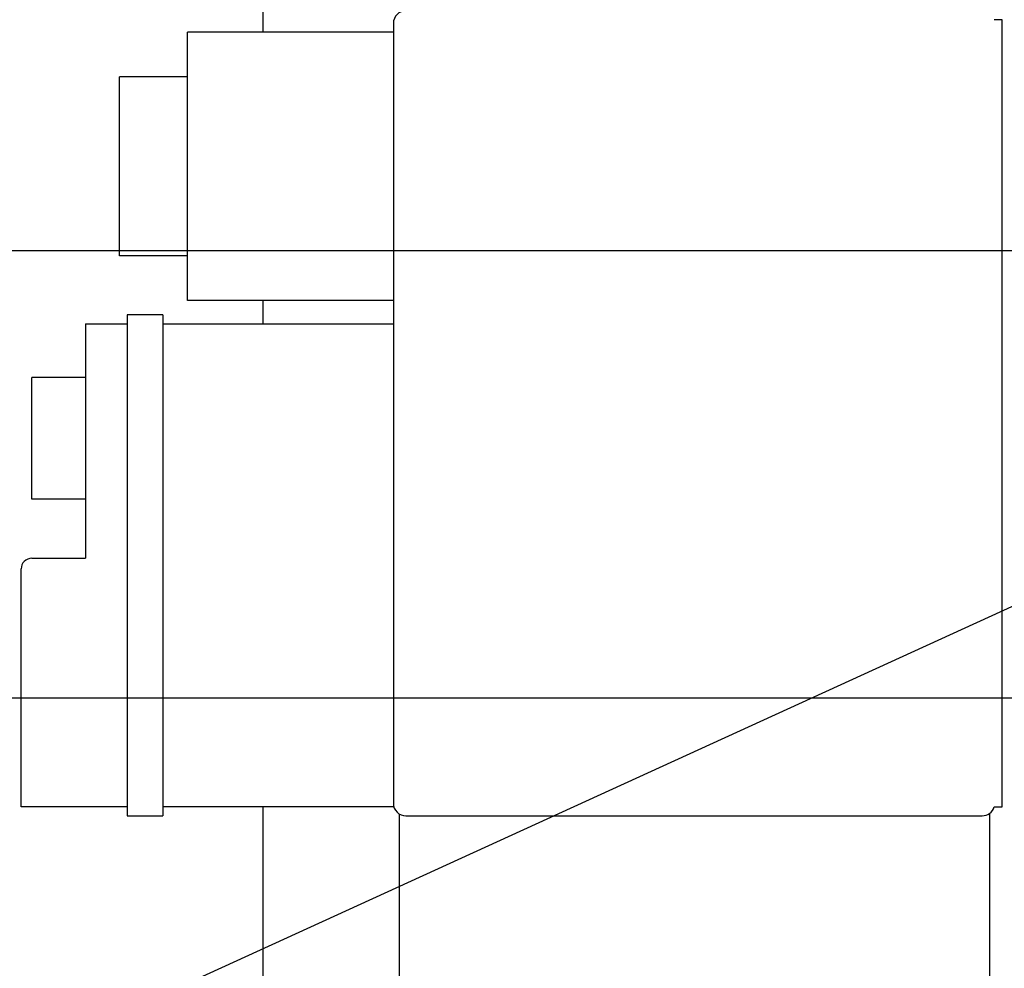
# Model space of a CAD drawing. Units: millimetres. Extents: x -1646 to 96220, y -18745 to 40556.
# Drawn here: x 21882 to 22157, y 7061 to 7326 of the extents above; entities that cross this region are included whole.
import ezdxf

# ---------------------------------------------------------------- set-up
doc = ezdxf.new("R2010")
doc.units = ezdxf.units.MM
for name, color, linetype in [('00-T-BAT-calp', 251, 'Continuous'), ('00-T-OBJ-vue clair', 251, 'Continuous'), ('JONZAC. Plancher Haut - PLAN HAUT R+2', 251, 'Continuous')]:
    doc.layers.add(name, color=color, linetype=linetype)

# ---------------------------------------------------------------- blocks, each defined once
blk = doc.blocks.new('Asc 1000kg Otis TLD')
for p, q in [((-0.3879999996861443, 1.330999998375773), (-0.6080000001238659, 1.330999998375773)), ((-0.6080000001238659, 1.330999998375773), (-0.6079999998910353, 1.328748234547675)), ((-0.3879805341130123, 1.328748233616352), (-0.3879999996861443, 1.330999998375773)), ((-0.3339958622818813, 1.327499996870756), (-0.3862746433587745, 1.327499996870756)), ((-0.3855000002076849, 1.164399998262525), (-0.3854999997420236, 1.325399996712804)), ((-0.6069999999599531, 1.16089999768883), (-0.3889999998500571, 1.16089999768883)), ((-0.6045000000158325, 1.160899996757507), (-0.6045000002486631, 1.103399997577071)), ((-0.5295000000623986, 1.16089999768883), (-0.529499999829568, 1.103399997577071)), ((-0.5230000001611188, 1.096499997191131), (-0.5230000003939494, 1.160899998620152)), ((-0.3889999998500571, 1.16089999768883), (-0.3884393397020176, 1.16089999768883)), ((-0.3884393397020176, 1.16089999768883), (-0.3880000003846362, 1.16089999768883)), ((-0.3880000003846362, 1.16089999768883), (-0.3880000001518056, 1.096499998122454)), ((-0.3860883180750534, 1.162499997764826), (-0.2994999998481944, 1.162499996833503)), ((-0.6045000000158325, 1.124499996192753), (-0.7079999997513369, 1.124499997124076)), ((-0.5229999996954575, 1.124499998055398), (-0.529499999829568, 1.124499997124076)), ((-0.2994999998481944, 1.124499998055398), (-0.3880000001518056, 1.124499998055398)), ((-0.529499999829568, 1.103399997577071), (-0.6045000002486631, 1.103399997577071)), ((-0.5920000000623986, 1.103399997577071), (-0.5920000000623986, 1.084399998188019)), ((-0.5420000000158325, 1.103399996645749), (-0.5420000002486631, 1.084399996325374)), ((-0.5254999998724088, 1.096499998122454), (-0.385499999509193, 1.096499998122454)), ((-0.5254999998724088, 1.096499998122454), (-0.5254999998724088, 1.086499998345971)), ((-0.3855000002076849, 1.086499998345971), (-0.385499999509193, 1.096499998122454)), ((-0.5420000002486631, 1.084399996325374), (-0.5920000000623986, 1.084399998188019)), ((-0.5254999998724088, 1.086499998345971), (-0.3855000002076849, 1.086499998345971)), ((-0.5229999999282882, 1.07489999756217), (-0.5229999999282882, 1.086499997414649)), ((-0.3880000001518056, 1.086499998345971), (-0.3879999999189749, 1.05689999833703)), ((-0.5229999999282882, 1.07489999756217), (-0.4575000003678724, 1.07489999756217)), ((-0.5080000002635643, 1.07489999756217), (-0.5080000002635643, 1.059899998828769)), ((-0.4740000002784654, 1.074899998493493), (-0.4739999995799735, 1.059899997897446)), ((-0.4575000001350418, 1.059899997897446), (-0.4575000003678724, 1.07489999756217)), ((-0.4739999995799735, 1.059899997897446), (-0.5080000002635643, 1.059899998828769)), ((-0.3879999999189749, 1.05689999833703), (-0.4544999994104728, 1.05689999833703))]:
    blk.add_line(p, q)
for centre, radius, start, end in [((-0.3889999998500571, 1.325399996712804), 0.003499999999999999, 0, 73.06563894659386), ((-0.6070000001927838, 1.164399998262525), 0.003499999999999999, 180, 269.9999999799897), ((-0.3890000003157184, 1.164399998262525), 0.003499999999999999, 269.9999999799897, 0), ((-0.4545000001089647, 1.059899997897446), 0.002999999999999999, 180, 269.9999999799897)]:
    blk.add_arc(centre, radius, start, end)
blk = doc.blocks.new('FOND DE PLAN')
at = {"layer": 'JONZAC. Plancher Haut - PLAN HAUT R+2', "rotation": 269.9999999968067}
blk.add_blockref('Asc 1000kg Otis TLD', (4347.79363142481, -995.8938394223951), dxfattribs=at)

msp = doc.modelspace()

# ---------------------------------------------------------------- hatches: boundary and pattern name
at = {"layer": '00-T-BAT-calp'}
h = msp.add_hatch(dxfattribs=at)
h.set_pattern_fill('_USER', color=256, scale=124.9999999999999, angle=23.91164346116173, style=0, pattern_type=0)
h.set_pattern_definition([(359.9999999999999, (-78812.23252275959, -1657488.251240924), (-1.387778780781446e-14, 125), [])])
h.paths.add_polyline_path([(-12.57285894826055, 1.586480997502804), (21055.65686896443, 15234.32264104486), (21055.65687059425, 10685.48536393791), (23935.78382255509, 10685.48536486924), (23935.78381906264, 8390.791634097695), (23935.7838165015, 6096.097902394831), (12208.24091043323, 3111.607355996966)])
h = msp.add_hatch(dxfattribs=at)
h.set_pattern_fill('_USER', color=256, scale=124.9999999999999, angle=23.91164346116171, style=0, pattern_type=0)
h.set_pattern_definition([(359.9999999999997, (-78812.2325220611, -1657488.251243718), (2.081668171172169e-14, 125), [])])
h.paths.add_polyline_path([(-12.5728587154299, 1.586479134857655), (21055.65686943009, 15234.32263731956), (21055.65687012859, 10685.48536300659), (23935.78382255509, 10685.48536300659), (23935.78381906264, 8390.791633166373), (23935.78381673433, 6096.097899600863), (12208.24091113172, 3111.607353202999)])

# ---------------------------------------------------------------- linework, layer by layer
at = {"layer": '00-T-OBJ-vue clair'}
msp.add_line((24306.00810260512, 8142.967127263546), (21055.35364104435, 6658.109313808382), dxfattribs=at)

# ---------------------------------------------------------------- block references
at = {"color": 30, "true_color": 0xf8991e, "xscale": 1000, "yscale": 1000, "zscale": 1000}
msp.add_blockref('FOND DE PLAN', (-4326968.205674931, 1002612.202139352), dxfattribs=at)

doc.saveas('drawing.dxf')
